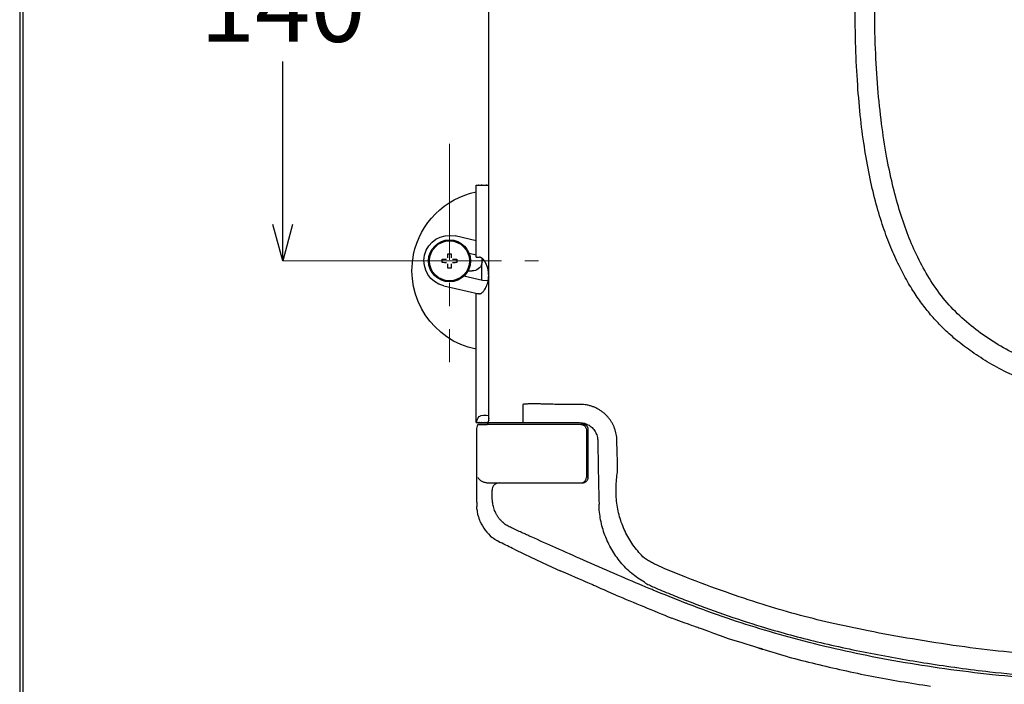
# Model space of a CAD drawing. Units: millimetres. Extents: x 4077 to 5277, y 779 to 2501.
# Drawn here: x 4077 to 4346, y 1830 to 2012 of the extents above; entities that cross this region are included whole.
import ezdxf

# ---------------------------------------------------------------- set-up
doc = ezdxf.new("R2010")
doc.units = ezdxf.units.MM
doc.linetypes.add('CENTER', pattern=[50.8, 31.75, -6.35, 6.35, -6.35])
doc.layers.add('中心線', color=2, linetype='CENTER', lineweight=5)
doc.layers.add('標註線', color=7, linetype='Continuous', lineweight=9)
doc.layers.add('繪圖線', color=7, linetype='Continuous')
doc.styles.get("Standard").update_dxf_attribs({"font": 'msjh.ttf', "height": 20})
doc.dimstyles.get("Standard").update_dxf_attribs({"dimtxt": 15, "dimasz": 5, "dimexe": 0, "dimexo": 5, "dimgap": 5, "dimtad": 0, "dimtih": 1, "dimtoh": 1, "dimdec": 1, "dimdsep": 46, "dimtxsty": 'Standard', "dimblk": 'OPEN30', "dimcen": 0.09, "dimclrt": 256, "dimadec": 0, "dimazin": 2, "dimtfac": 1, "dimtdec": 1, "dimtofl": 0, "dimtmove": 1, "dimatfit": 3, "dimldrblk": 'OPEN30', "dimfxl": 0, "dimtolj": 1, "dimtzin": 0, "dimlwe": 9, "dimarcsym": 0})

# ---------------------------------------------------------------- blocks, each defined once
blk = doc.blocks.new('_Open30')
at = {"color": 0, "linetype": 'ByBlock', "lineweight": -2}
for p, q in [((-1, 0.268), (0, 0)), ((0, 0), (-1, -0.268)), ((0, 0), (-1, 0))]:
    blk.add_line(p, q, dxfattribs=at)
blk = doc.blocks.new('*D21')
at = {"layer": 'Defpoints', "color": 0}
for p in [(4194.44, 2086.33), (4148.75, 1946.34), (4194.44, 1946.34)]:
    blk.add_point(p, dxfattribs=at)
at = {"layer": '標註線', "color": 0, "lineweight": 9}
for p, q in [((4189.44, 2086.33), (4148.75, 2086.33)), ((4189.44, 1946.34), (4148.75, 1946.34))]:
    blk.add_line(p, q, dxfattribs=at)
at = {"layer": '標註線', "color": 0, "lineweight": -2}
for p, q in [((4148.75, 2076.33), (4148.75, 2031.73)), ((4148.75, 1956.34), (4148.75, 2000.94))]:
    blk.add_line(p, q, dxfattribs=at)
at = {"layer": '標註線', "color": 0, "lineweight": -2, "xscale": 10, "yscale": 10, "zscale": 10}
for p, rotation in [((4148.75, 2086.33), 90), ((4148.75, 1946.34), 270)]:
    blk.add_blockref('_Open30', p, dxfattribs=dict(at, rotation=rotation))
at = {"layer": '標註線', "insert": (4148.75, 2016.34), "char_height": 20, "attachment_point": 5}
blk.add_mtext('\\A1;140', dxfattribs=at)

msp = doc.modelspace()

# ---------------------------------------------------------------- linework, layer by layer
at = {"linetype": 'Continuous', "start_tangent": (0, -1), "end_tangent": (0, 1)}
msp.add_spline([(4593.97, 2016.2), (4593.4, 2007.61), (4591.72, 1999.08), (4589, 1990.84), (4585.35, 1983.12), (4580.81, 1975.83), (4575.17, 1968.62), (4568.17, 1961.28), (4559.45, 1953.75), (4548.89, 1946.24), (4536.57, 1939.02), (4522.24, 1932.07), (4505.54, 1925.31), (4487.26, 1919.29), (4469.05, 1914.66), (4452.5, 1911.64), (4437.95, 1909.9), (4424.85, 1909.01), (4412.95, 1908.71), (4402.14, 1908.89), (4392.35, 1909.52), (4383.62, 1910.54), (4375.89, 1911.89), (4368.92, 1913.53), (4362.43, 1915.48), (4356.16, 1917.79), (4350.01, 1920.57), (4344.14, 1923.81), (4338.67, 1927.56), (4333.67, 1931.86), (4329.26, 1936.79), (4325.52, 1942.26), (4322.41, 1948.06), (4319.87, 1954.05), (4317.72, 1960.37), (4315.86, 1967.28), (4314.24, 1975.06), (4312.88, 1983.86), (4311.84, 1993.66), (4311.19, 2004.45), (4310.97, 2016.2)], degree=3, dxfattribs=at)
at = {"layer": '中心線'}
for p, q in [((4194.44, 1978.42), (4194.44, 1918.62)), ((4176.96, 1946.34), (4218.79, 1946.34))]:
    msp.add_line(p, q, dxfattribs=at)
at = {"layer": '繪圖線'}
for p, q in [((4205.26, 1903.54), (4205.26, 2129.14)), ((4201.77, 1947.34), (4201.77, 1967.04)), ((4201.77, 1951.86), (4196, 1953.16)), ((4199.79, 1948.46), (4201.77, 1948)), ((4199.5, 1943.59), (4200.7, 1943.59)), ((4203.32, 1940.99), (4203.32, 1945.52)), ((4203.48, 1940.96), (4198.35, 1942.12)), ((4204.61, 1940.9), (4203.48, 1940.96)), ((4205.09, 1941), (4204.61, 1940.9)), ((4192.89, 1939.52), (4202.46, 1937.34)), ((4201.77, 1902.04), (4201.77, 1937.34)), ((4201.93, 1900.45), (4202.24, 1901.54)), ((4201.93, 1880.27), (4201.93, 1900.45)), ((4202.24, 1901.54), (4204.72, 1901.54)), ((4201.93, 1880.27), (4201.92, 1879.11)), ((4212.14, 1867.37), (4215, 1865.98)), ((4215, 1865.98), (4216.53, 1865.25)), ((4216.53, 1865.25), (4221.39, 1863)), ((4221.39, 1863), (4224.76, 1861.48))]:
    msp.add_line(p, q, dxfattribs=at)
at = {"layer": '繪圖線', "color": 2, "linetype": 'Continuous'}
for p, q in [((4214.5, 1907.04), (4214.5, 1902.04)), ((4230.52, 1907.04), (4224.23, 1907.04)), ((4201.84, 1902.04), (4230.09, 1902.04)), ((4231, 1901.54), (4202.24, 1901.54)), ((4231.96, 1900.04), (4231.96, 1887.04)), ((4205.03, 1885.54), (4230.91, 1885.54)), ((4206.11, 1882.5), (4206.11, 1883.54))]:
    msp.add_line(p, q, dxfattribs=at)
at = {"layer": '繪圖線', "lineweight": 30}
msp.add_lwpolyline([(4076.65, 778.79), (5276.63, 778.79), (5276.63, 2500.81), (4076.65, 2500.81)], close=True, dxfattribs=at)
at = {"layer": '繪圖線', "color": 0}
msp.add_lwpolyline([(5275.73, 976.16), (5275.73, 2499.91), (4077.55, 2499.91), (4077.55, 976.16)], close=True, dxfattribs=at)
at = {"layer": '繪圖線'}
for centre, radius in [((4194.45, 1946.34), 5.75), ((4194.44, 1946.34), 5.48)]:
    msp.add_circle(centre, radius, dxfattribs=at)
msp.add_arc((4213.37, 1879.59), 11.52, 203.6139, 231.1301, dxfattribs=at)
at = {"layer": '繪圖線', "color": 2, "linetype": 'Continuous'}
for points, start_tangent, end_tangent in [([(4259.4, 1853.31), (4279.85, 1846.21), (4294.24, 1842.25), (4309.84, 1838.87), (4325.46, 1836.13), (4342.54, 1833.81), (4354.94, 1832.63), (4368.38, 1831.82), (4396.37, 1831.55), (4419.39, 1832.55), (4444.27, 1834.88), (4478.38, 1840.45), (4501.67, 1846.22), (4538.22, 1859.58), (4555.56, 1868.25), (4573.5, 1879.17), (4588.63, 1890.08), (4604.05, 1903.36), (4616.17, 1916.32), (4627.55, 1931.86), (4638.79, 1952.63), (4647.36, 1976.7), (4651.19, 1995.55), (4652.57, 2016.34)], (0.93297, -0.359953), (0, 1)), ([(4653.33, 2016.34), (4653.18, 2009.53), (4652.73, 2002.73), (4651.98, 1995.96), (4650.93, 1989.2), (4649.58, 1982.46), (4647.93, 1975.74), (4645.97, 1969.06), (4643.72, 1962.47), (4641.18, 1955.99), (4638.38, 1949.65), (4635.35, 1943.53), (4632.1, 1937.65), (4628.66, 1932.01), (4624.99, 1926.56), (4620.97, 1921.13), (4616.59, 1915.73), (4611.84, 1910.36), (4606.71, 1905.05), (4601.09, 1899.7), (4594.84, 1894.24), (4587.84, 1888.6), (4580.25, 1882.97), (4572.28, 1877.53), (4563.95, 1872.31), (4555.28, 1867.34), (4546.5, 1862.74), (4537.66, 1858.55), (4528.81, 1854.76), (4519.9, 1851.37), (4510.37, 1848.15), (4499.86, 1845.05), (4488.31, 1842.1), (4475.63, 1839.33), (4462.36, 1836.86), (4448.72, 1834.77), (4434.94, 1833.08), (4421.18, 1831.83), (4407.49, 1831.02), (4393.85, 1830.63), (4380.28, 1830.68), (4366.76, 1831.15), (4353.32, 1832.04), (4339.95, 1833.36), (4326.99, 1835.06), (4314.68, 1837.1), (4302.93, 1839.46), (4291.63, 1842.17), (4280.8, 1845.19), (4270.54, 1848.47), (4259.89, 1852.33)], (-0.000001, -1), (-0.933916, 0.357493)), ([(4599.42, 2016.34), (4598.42, 2004.28), (4595.69, 1993.17), (4591.52, 1982.95), (4585.99, 1973.46), (4578.71, 1964.01), (4569.36, 1954.53), (4557.96, 1945.36), (4544.05, 1936.48), (4527.49, 1928.08), (4509.17, 1920.56), (4489.5, 1914.12), (4470.82, 1909.47), (4454.12, 1906.48), (4439.1, 1904.71), (4425.64, 1903.79), (4413.3, 1903.45), (4400.94, 1903.64), (4388.96, 1904.47), (4378.42, 1905.91), (4369.25, 1907.83), (4361.16, 1910.14), (4354.07, 1912.71), (4347.86, 1915.46), (4342.43, 1918.37), (4337.7, 1921.39), (4333.59, 1924.48), (4330.14, 1927.53), (4327.28, 1930.49), (4324.76, 1933.51), (4322.37, 1936.82), (4319.98, 1940.66), (4317.64, 1945.06), (4315.41, 1950.01), (4313.32, 1955.58), (4311.41, 1961.84), (4309.73, 1968.82), (4308.3, 1976.56), (4307.15, 1985.11), (4306.31, 1994.51), (4305.78, 2004.83), (4305.6, 2016.34)], (-0.000024, -1), (-0.000004, 1)), ([(4224.23, 1907.04), (4223.28, 1907.05), (4222.42, 1907.06), (4221.63, 1907.08), (4220.91, 1907.1), (4220.26, 1907.12), (4219.66, 1907.14), (4219.11, 1907.15), (4218.61, 1907.16), (4218.16, 1907.17), (4217.74, 1907.17), (4217.34, 1907.17), (4216.94, 1907.17), (4216.55, 1907.16), (4216.15, 1907.15), (4215.75, 1907.14), (4215.36, 1907.12), (4214.96, 1907.09), (4214.5, 1907.04)], (-1, 0.000001), (-0.98986, -0.14205)), ([(4230.52, 1907.04), (4230.25, 1907.04)], (-0.999621, 0.027513), (-1, -0.000001)), ([(4236.81, 1904.61), (4236.14, 1905.14), (4235.39, 1905.63), (4234.59, 1906.05), (4233.77, 1906.41), (4232.91, 1906.68), (4232.03, 1906.88), (4231.14, 1907), (4230.52, 1907.04)], (-0.756909, 0.65352), (-0.999621, 0.027513)), ([(4240.31, 1897.23), (4240.26, 1898.06), (4240.14, 1898.88), (4239.94, 1899.69), (4239.69, 1900.48), (4239.36, 1901.24), (4238.98, 1901.98), (4238.54, 1902.69), (4238.03, 1903.35), (4237.48, 1903.98), (4236.81, 1904.61)], (-0.024637, 0.999696), (-0.755329, 0.655346)), ([(4230.09, 1902.04), (4231.44, 1901.85), (4232.7, 1901.3), (4233.76, 1900.42), (4234.53, 1899.29), (4234.97, 1898)], (1, 0), (0.190554, -0.981677)), ([(4230.46, 1901.54), (4231.21, 1901.34)], (1, 0), (0.866967, -0.498366)), ([(4231.25, 1901.52), (4231, 1901.54)], (-0.985564, 0.169302), (-1, 0.000022)), ([(4231.21, 1901.34), (4231.76, 1900.79), (4231.96, 1900.04)], (0.866967, -0.498366), (0, -1)), ([(4232.49, 1900.04), (4232.47, 1900.28), (4232.41, 1900.53), (4232.31, 1900.77), (4232.16, 1900.99), (4231.97, 1901.18), (4231.75, 1901.34), (4231.51, 1901.45), (4231.25, 1901.52)], (0.009025, 0.999959), (-0.985564, 0.169302)), ([(4232.44, 1887.04), (4232.46, 1891.37), (4232.47, 1895.71), (4232.49, 1900.04)], (0.00431, 0.999991), (0.003872, 0.999993)), ([(4234.97, 1898), (4235.04, 1897.57), (4235.06, 1897.14)], (0.190405, -0.981706), (0.018964, -0.99982)), ([(4235.06, 1897.14), (4235.23, 1888.41), (4235.42, 1879.68)], (0.018964, -0.99982), (0.021741, -0.999764)), ([(4240.53, 1888.5), (4240.46, 1891.58), (4240.38, 1894.5), (4240.31, 1897.23)], (-0.024519, 0.999699), (-0.027234, 0.999629)), ([(4202.19, 1887.04), (4202.35, 1886.78), (4202.47, 1886.64), (4202.64, 1886.48), (4202.85, 1886.31), (4203.12, 1886.12), (4203.48, 1885.94), (4203.88, 1885.77), (4204.29, 1885.64), (4204.68, 1885.57), (4205.03, 1885.54)], (0.436341, -0.899782), (1, -0.000028)), ([(4230.46, 1885.54), (4231.21, 1885.74), (4231.76, 1886.29), (4231.96, 1887.04)], (1, 0), (0, 1)), ([(4230.91, 1885.54), (4231.19, 1885.57), (4231.48, 1885.65), (4231.75, 1885.79), (4231.99, 1885.98), (4232.18, 1886.22), (4232.33, 1886.49), (4232.41, 1886.77), (4232.44, 1887.04)], (1, 0.000007), (0.010082, 0.999949)), ([(4247.84, 1864.95), (4245.03, 1868.14), (4242.79, 1871.79), (4241.2, 1875.76), (4240.29, 1879.97), (4240.1, 1884.32), (4240.53, 1888.5)], (-0.722512, 0.691358), (0.207766, 0.978178)), ([(4208.07, 1885.54), (4207.32, 1885.39), (4206.69, 1884.96), (4206.26, 1884.31), (4206.11, 1883.54)], (-1, -0.000087), (0.000496, -1)), ([(4210.84, 1873.53), (4210.29, 1873.83), (4209.74, 1874.18), (4209.2, 1874.59), (4208.69, 1875.06), (4208.19, 1875.61), (4207.73, 1876.23), (4207.31, 1876.92), (4206.96, 1877.66), (4206.69, 1878.38), (4206.5, 1879.05), (4206.36, 1879.67), (4206.27, 1880.24), (4206.2, 1880.76), (4206.16, 1881.24), (4206.13, 1881.68), (4206.12, 1882.09), (4206.11, 1882.5)], (-0.899292, 0.437348), (-0.001076, 0.999999)), ([(4247.84, 1858.3), (4244.37, 1860.76), (4241.35, 1863.8), (4238.9, 1867.3), (4237.05, 1871.19), (4235.87, 1875.39), (4235.42, 1879.68)], (-0.861625, 0.507545), (-0.021741, 0.999764)), ([(4212.82, 1872.6), (4212.08, 1872.94), (4211.41, 1873.26), (4210.84, 1873.53)], (-0.906011, 0.423254), (-0.901541, 0.432693)), ([(4216.87, 1870.74), (4216.23, 1871.03), (4215.56, 1871.33), (4214.9, 1871.63), (4214.22, 1871.94), (4213.53, 1872.26), (4212.82, 1872.6)], (-0.912853, 0.408287), (-0.906013, 0.423249)), ([(4247.43, 1857.34), (4239.55, 1860.71), (4231.13, 1864.4), (4223.61, 1867.73), (4216.87, 1870.74)], (-0.922304, 0.386466), (-0.912932, 0.408111)), ([(4251.19, 1863.05), (4250.07, 1863.6), (4248.95, 1864.23), (4247.84, 1864.95)], (-0.910193, 0.414183), (-0.824623, 0.565682)), ([(4259.4, 1859.63), (4256.69, 1860.69), (4253.96, 1861.83), (4251.19, 1863.05)], (-0.935451, 0.353458), (-0.910193, 0.414185)), ([(4358.42, 1838.28), (4346.38, 1839.32), (4334.12, 1840.81), (4321.3, 1842.78), (4309.22, 1844.99), (4298.74, 1847.23), (4289.44, 1849.57), (4280.1, 1852.3), (4270.06, 1855.65), (4259.4, 1859.63)], (-0.997587, 0.069427), (-0.930517, 0.366248)), ([(4249.14, 1856.63), (4247.43, 1857.34)], (-0.923616, 0.383318), (-0.922304, 0.386466)), ([(4247.84, 1858.3), (4249.16, 1857.57), (4250.52, 1856.94)], (0.861625, -0.507545), (0.91812, -0.396303)), ([(4250.22, 1856.19), (4249.14, 1856.63)], (-0.924492, 0.381201), (-0.923616, 0.383318)), ([(4250.52, 1856.94), (4254.98, 1855.07), (4259.4, 1853.31)], (0.91812, -0.396303), (0.93297, -0.359953)), ([(4259.13, 1852.63), (4250.22, 1856.19)], (-0.933079, 0.359672), (-0.924492, 0.381201)), ([(4259.89, 1852.33), (4259.13, 1852.63)], (-0.933916, 0.357493), (-0.933079, 0.359672))]:
    msp.add_spline(points, degree=3, dxfattribs=dict(at, start_tangent=start_tangent, end_tangent=end_tangent))
at = {"layer": '繪圖線'}
for points in [[(4184.6, 1948.05), (4186.35, 1956.71), (4193.12, 1963.47), (4201.77, 1965.23)], [(4193.95, 1947.19), (4193.95, 1947.56), (4193.96, 1947.94), (4193.97, 1948.31)], [(4193.97, 1948.31), (4194.29, 1948.31), (4194.61, 1948.31), (4194.93, 1948.31)], [(4194.93, 1948.31), (4194.93, 1947.94), (4194.94, 1947.56), (4194.94, 1947.19)], [(4201.77, 1922.12), (4189.87, 1924.54), (4182.18, 1936.15), (4184.6, 1948.05)], [(4192.47, 1946.81), (4192.84, 1946.83), (4193.22, 1946.83), (4193.6, 1946.83)], [(4192.47, 1945.86), (4192.47, 1946.18), (4192.47, 1946.49), (4192.47, 1946.81)], [(4193.6, 1945.85), (4193.22, 1945.85), (4192.84, 1945.85), (4192.47, 1945.86)], [(4195.3, 1946.83), (4195.67, 1946.83), (4196.05, 1946.83), (4196.42, 1946.81)], [(4196.42, 1945.86), (4196.05, 1945.85), (4195.67, 1945.85), (4195.3, 1945.85)], [(4196.42, 1946.81), (4196.43, 1946.49), (4196.43, 1946.18), (4196.42, 1945.86)], [(4202.82, 1947.33), (4202.62, 1947.35), (4202.88, 1947.32), (4202.68, 1947.34)], [(4202.96, 1947.28), (4202.74, 1947.36), (4203.03, 1947.27), (4202.82, 1947.33)], [(4203.11, 1947.21), (4202.88, 1947.33), (4203.18, 1947.18), (4202.96, 1947.28)], [(4203.27, 1947.11), (4203.03, 1947.27), (4203.35, 1947.06), (4203.11, 1947.21)], [(4203.44, 1946.97), (4203.19, 1947.18), (4203.52, 1946.91), (4203.27, 1947.11)], [(4203.32, 1945.52), (4203.52, 1946.54), (4203.28, 1945.18), (4203.44, 1946.21)], [(4203.39, 1946.9), (4203.29, 1947.29), (4203.43, 1946.78), (4203.32, 1947.16)], [(4203.64, 1946.77), (4203.34, 1947.08), (4203.75, 1946.68), (4203.44, 1946.97)], [(4203.44, 1946.21), (4203.4, 1947.25), (4203.51, 1945.86), (4203.39, 1946.9)], [(4203.87, 1946.52), (4203.53, 1946.92), (4203.98, 1946.39), (4203.64, 1946.77)], [(4204.05, 1946.26), (4203.77, 1946.65), (4204.14, 1946.14), (4203.87, 1946.52)], [(4204.28, 1945.89), (4203.93, 1946.46), (4204.4, 1945.71), (4204.05, 1946.26)], [(4204.65, 1945.12), (4204.11, 1946.3), (4204.85, 1944.77), (4204.28, 1945.89)], [(4193.97, 1944.37), (4193.96, 1944.74), (4193.95, 1945.12), (4193.95, 1945.49)], [(4194.93, 1944.37), (4194.61, 1944.37), (4194.29, 1944.37), (4193.97, 1944.37)], [(4194.94, 1945.49), (4194.94, 1945.12), (4194.93, 1944.74), (4194.93, 1944.37)], [(4203.32, 1945.52), (4202.97, 1944.37), (4201.9, 1943.59), (4200.7, 1943.59)], [(4204.94, 1944.25), (4204.53, 1945.58), (4205.11, 1943.84), (4204.65, 1945.12)], [(4205.13, 1943.31), (4204.88, 1944.73), (4205.25, 1942.86), (4204.94, 1944.25)], [(4205.19, 1942.35), (4205.12, 1943.8), (4205.25, 1941.86), (4205.13, 1943.31)], [(4204.65, 1939.57), (4205.11, 1940.85), (4204.53, 1939.11), (4204.94, 1940.44)], [(4204.94, 1940.44), (4205.25, 1941.83), (4204.88, 1939.96), (4205.14, 1941.38)], [(4205.14, 1941.38), (4205.25, 1942.82), (4205.12, 1940.89), (4205.19, 1942.34)], [(4205.19, 1942.34), (4205.19, 1942.35), (4205.19, 1942.34), (4205.19, 1942.35)], [(4203.08, 1937.45), (4203.21, 1937.52), (4203.04, 1937.42), (4203.17, 1937.5)], [(4203.17, 1937.5), (4203.3, 1937.59), (4203.13, 1937.47), (4203.26, 1937.56)], [(4203.26, 1937.56), (4203.4, 1937.67), (4203.21, 1937.52), (4203.35, 1937.63)], [(4203.35, 1937.63), (4203.5, 1937.75), (4203.3, 1937.59), (4203.44, 1937.71)], [(4203.44, 1937.71), (4203.75, 1938), (4203.35, 1937.61), (4203.65, 1937.91)], [(4203.65, 1937.91), (4203.98, 1938.3), (4203.54, 1937.77), (4203.87, 1938.17)], [(4203.87, 1938.17), (4204.14, 1938.54), (4203.78, 1938.04), (4204.05, 1938.43)], [(4204.05, 1938.43), (4204.41, 1938.98), (4203.94, 1938.23), (4204.28, 1938.8)], [(4204.28, 1938.8), (4204.85, 1939.92), (4204.12, 1938.39), (4204.65, 1939.57)], [(4202.68, 1937.34), (4202.79, 1937.34), (4202.65, 1937.34), (4202.75, 1937.34)], [(4202.75, 1937.34), (4202.87, 1937.36), (4202.72, 1937.34), (4202.84, 1937.36)], [(4202.84, 1937.36), (4202.95, 1937.39), (4202.79, 1937.34), (4202.91, 1937.38)], [(4202.91, 1937.38), (4203.04, 1937.42), (4202.87, 1937.36), (4202.99, 1937.41)], [(4202.99, 1937.41), (4203.13, 1937.47), (4202.95, 1937.39), (4203.08, 1937.45)], [(4205.1, 1902.12), (4205.2, 1902.56), (4205.07, 1901.95), (4205.16, 1902.41)], [(4205.16, 1902.41), (4205.25, 1902.93), (4205.14, 1902.23), (4205.21, 1902.76)], [(4205.21, 1902.76), (4205.3, 1903.91), (4205.21, 1902.36), (4205.26, 1903.54)], [(4201.77, 1902.04), (4201.77, 1902.04), (4201.77, 1902.04), (4201.77, 1902.04)], [(4201.77, 1902.04), (4201.77, 1902.04), (4201.77, 1902.04), (4201.77, 1902.04)], [(4201.77, 1902.04), (4201.77, 1902.04), (4201.77, 1902.04), (4201.77, 1902.04)], [(4201.77, 1902.04), (4201.77, 1902.04), (4201.77, 1902.04), (4201.77, 1902.04)], [(4204.72, 1901.54), (4204.88, 1901.58), (4204.68, 1901.51), (4204.83, 1901.58)], [(4204.83, 1901.58), (4204.97, 1901.73), (4204.78, 1901.51), (4204.92, 1901.69)], [(4204.92, 1901.69), (4205.06, 1901.94), (4204.88, 1901.58), (4205.01, 1901.87)], [(4205.01, 1901.87), (4205.14, 1902.23), (4204.97, 1901.73), (4205.1, 1902.12)], [(4201.99, 1878.11), (4201.94, 1878.86), (4202.02, 1877.59), (4201.92, 1879.11)], [(4206.4, 1870.42), (4206.02, 1870.72), (4206.54, 1870.32), (4206.14, 1870.62)], [(4206.67, 1870.23), (4206.27, 1870.52), (4206.8, 1870.13), (4206.4, 1870.42)], [(4206.94, 1870.04), (4206.54, 1870.32), (4207.07, 1869.95), (4206.67, 1870.23)], [(4207.21, 1869.87), (4206.8, 1870.13), (4207.34, 1869.78), (4206.94, 1870.04)], [(4207.49, 1869.7), (4207.07, 1869.95), (4207.62, 1869.61), (4207.21, 1869.87)], [(4207.77, 1869.54), (4207.34, 1869.78), (4207.91, 1869.46), (4207.49, 1869.7)], [(4208.05, 1869.39), (4207.62, 1869.61), (4208.2, 1869.3), (4207.77, 1869.54)], [(4208.34, 1869.24), (4207.91, 1869.46), (4208.49, 1869.17), (4208.05, 1869.39)], [(4212.14, 1867.37), (4210.95, 1867.96), (4209.73, 1868.56), (4208.34, 1869.24)], [(4240.03, 1854.8), (4225.86, 1861), (4242.98, 1853.55), (4224.76, 1861.48)], [(4270.88, 1842.85), (4257.76, 1847.65), (4266.76, 1844.3), (4255.37, 1848.47)], [(4287.21, 1837.86), (4268.04, 1843.68), (4292.13, 1836.33), (4270.88, 1842.85)]]:
    msp.add_open_spline(points, degree=3, dxfattribs=at)
for points, knots in [([(4201.77, 1967.04), (4202.08, 1967.04), (4201.59, 1967.04), (4202.02, 1967.04), (4202.99, 1967.04), (4201.55, 1967.04), (4202.74, 1967.04), (4204.41, 1967.04), (4202.05, 1967.04), (4203.92, 1967.04), (4205.88, 1967.04), (4203.21, 1967.04), (4205.26, 1967.04)], [0, 0, 0, 0, 1, 1, 1, 2, 2, 2, 3, 3, 3, 4, 4, 4, 4]), ([(4192.89, 1939.52), (4189.12, 1940.37), (4186.77, 1944.12), (4187.62, 1947.89), (4188.48, 1951.66), (4192.22, 1954.03), (4196, 1953.16)], [0, 0, 0, 0, 1, 1, 1, 2, 2, 2, 2]), ([(4201.77, 1947.34), (4201.8, 1947.34), (4201.77, 1947.34), (4201.79, 1947.34), (4201.83, 1947.34), (4201.78, 1947.34), (4201.82, 1947.34), (4201.86, 1947.34), (4201.8, 1947.34), (4201.85, 1947.34), (4201.91, 1947.34), (4201.83, 1947.34), (4201.89, 1947.34), (4201.97, 1947.34), (4201.86, 1947.34), (4201.94, 1947.34), (4202.04, 1947.34), (4201.91, 1947.34), (4202, 1947.34), (4202.19, 1947.34), (4201.93, 1947.34), (4202.13, 1947.34), (4202.36, 1947.34), (4202.05, 1947.34), (4202.28, 1947.34), (4202.56, 1947.34), (4202.19, 1947.34), (4202.48, 1947.34), (4202.79, 1947.34), (4202.37, 1947.34), (4202.68, 1947.34)], [1, 1, 1, 1, 2, 2, 2, 3, 3, 3, 4, 4, 4, 5, 5, 5, 6, 6, 6, 7, 7, 7, 8, 8, 8, 9, 9, 9, 10, 10, 10, 11, 11, 11, 11]), ([(4202.68, 1937.34), (4202.5, 1937.34), (4202.75, 1937.34), (4202.56, 1937.34), (4202.38, 1937.34), (4202.62, 1937.34), (4202.44, 1937.34), (4202.28, 1937.34), (4202.5, 1937.34), (4202.34, 1937.34), (4202.19, 1937.34), (4202.38, 1937.34), (4202.24, 1937.34), (4202.11, 1937.34), (4202.28, 1937.34), (4202.15, 1937.34), (4202.04, 1937.34), (4202.19, 1937.34), (4202.08, 1937.34), (4201.97, 1937.34), (4202.11, 1937.34), (4202, 1937.34), (4201.84, 1937.34), (4202.05, 1937.34), (4201.9, 1937.34), (4201.79, 1937.34), (4201.93, 1937.34), (4201.83, 1937.34), (4201.76, 1937.34), (4201.84, 1937.34), (4201.79, 1937.34), (4201.76, 1937.34), (4201.79, 1937.34), (4201.77, 1937.34)], [0, 0, 0, 0, 1, 1, 1, 2, 2, 2, 3, 3, 3, 4, 4, 4, 5, 5, 5, 6, 6, 6, 7, 7, 7, 8, 8, 8, 9, 9, 9, 10, 10, 10, 11, 11, 11, 11]), ([(4201.77, 1902.04), (4201.79, 1902.04), (4201.77, 1902.04), (4201.79, 1902.04), (4201.8, 1902.04), (4201.77, 1902.04), (4201.8, 1902.04), (4201.82, 1902.04), (4201.79, 1902.04), (4201.82, 1902.04), (4201.87, 1902.04), (4201.79, 1902.04), (4201.85, 1902.04), (4201.97, 1902.04), (4201.82, 1902.04), (4201.93, 1902.04), (4202.16, 1902.04), (4201.85, 1902.04), (4202.08, 1902.04), (4202.55, 1902.04), (4201.92, 1902.04), (4202.39, 1902.04), (4203.34, 1902.04), (4202.06, 1902.04), (4203.03, 1902.04), (4203.78, 1902.04), (4202.77, 1902.04), (4203.54, 1902.04), (4204.2, 1902.04), (4203.31, 1902.04), (4203.98, 1902.04), (4204.54, 1902.04), (4203.79, 1902.04), (4204.35, 1902.04), (4205.43, 1902.04), (4203.99, 1902.04), (4205.07, 1902.04)], [5, 5, 5, 5, 6, 6, 6, 7, 7, 7, 8, 8, 8, 9, 9, 9, 10, 10, 10, 11, 11, 11, 12, 12, 12, 13, 13, 13, 14, 14, 14, 15, 15, 15, 16, 16, 16, 17, 17, 17, 17])]:
    msp.add_open_spline(points, degree=3, knots=knots, dxfattribs=at)
for points in [[(4201.77, 1902.04), (4202.56, 1903.69), (4205.26, 1904.03)], [(4201.99, 1878.11), (4202.16, 1876.87), (4202.45, 1876.02), (4202.75, 1875.13), (4202.82, 1874.97)], [(4240.03, 1854.8), (4255.37, 1848.47)], [(4287.21, 1837.86), (4302.29, 1834.24), (4318.06, 1831.17), (4326.25, 1829.89)]]:
    msp.add_spline(points, degree=3, dxfattribs=at)

# ---------------------------------------------------------------- dimensions: what is measured, and where the dimension line sits
at = {"layer": '標註線'}
dim = msp.add_linear_dim(base=(4148.75, 1946.34), p1=(4194.44, 2086.33), p2=(4194.44, 1946.34), angle=90, dimstyle='Standard', override={"dimtxt": 20, "dimasz": 10, "dimfxl": 0.8}, dxfattribs=at)
dim.commit()
dim.dimension.update_dxf_attribs({"geometry": '*D21', "text_midpoint": (4148.75, 2016.34)})

doc.saveas('drawing.dxf')
